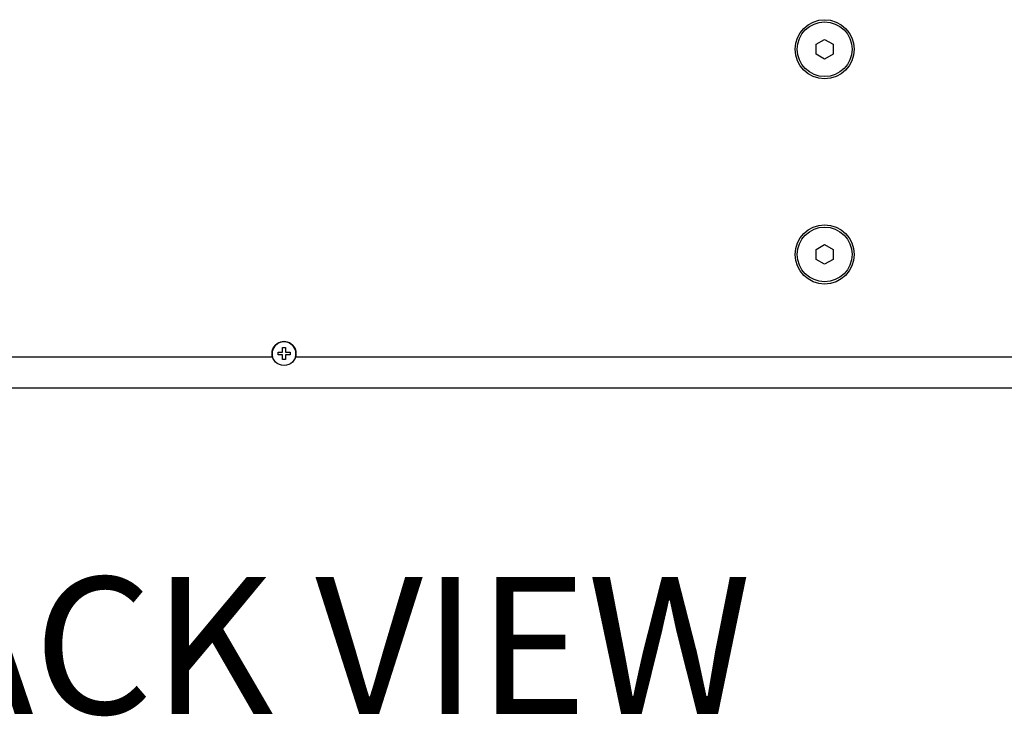
# Model space of a CAD drawing. Extents: x 66 to 852, y 43 to 590.
# Drawn here: x 714 to 786, y 46 to 97 of the extents above; entities that cross this region are included whole.
import ezdxf

# ---------------------------------------------------------------- set-up
doc = ezdxf.new("R2010")
doc.units = 0
doc.header["$LTSCALE"] = 12.7
for name, color, linetype in [('ANNOTATION_TEXT', 7, 'CONTINUOUS'), ('TANGENT_LINES', 7, 'CONTINUOUS'), ('VISIBLE', 7, 'CONTINUOUS')]:
    doc.layers.add(name, color=color, linetype=linetype)
doc.styles.add('ONSHAPE-STANDARD-NOTESTYLE', font='Arimo', dxfattribs={"height": 2})

msp = doc.modelspace()

# ---------------------------------------------------------------- linework, layer by layer
at = {"layer": 'TANGENT_LINES'}
for p, q in [((732.8783, 72.2922), (679.5554, 72.2922)), ((787.8783, 72.2922), (734.5554, 72.2922))]:
    msp.add_line(p, q, dxfattribs=at)
at = {"layer": 'VISIBLE'}
for p, q in [((772.5918, 95.1531), (773.2168, 95.5139)), ((772.5918, 94.4314), (772.5918, 95.1531)), ((773.2168, 95.5139), (773.8418, 95.1531)), ((773.8418, 95.1531), (773.8418, 94.4314)), ((773.2168, 94.0705), (772.5918, 94.4314)), ((773.8418, 94.4314), (773.2168, 94.0705)), ((772.5918, 80.1531), (773.2168, 80.5139)), ((772.5918, 79.4314), (772.5918, 80.1531)), ((773.2168, 80.5139), (773.8418, 80.1531)), ((773.8418, 80.1531), (773.8418, 79.4314)), ((773.2168, 79.0705), (772.5918, 79.4314)), ((773.8418, 79.4314), (773.2168, 79.0705)), ((733.6168, 72.6422), (733.6168, 72.9797)), ((733.6168, 72.9797), (733.8168, 72.9797)), ((733.8168, 72.9797), (733.8168, 72.6422)), ((733.2793, 72.4422), (733.2793, 72.6422)), ((733.2793, 72.6422), (733.6168, 72.6422)), ((733.6168, 72.4422), (733.2793, 72.4422)), ((733.6168, 72.1047), (733.6168, 72.4422)), ((733.8168, 72.1047), (733.6168, 72.1047)), ((733.8168, 72.6422), (734.1543, 72.6422)), ((733.8168, 72.4422), (733.8168, 72.1047)), ((734.1543, 72.4422), (733.8168, 72.4422)), ((734.1543, 72.6422), (734.1543, 72.4422)), ((664.2168, 70.0422), (803.2168, 70.0422))]:
    msp.add_line(p, q, dxfattribs=at)
for centre, radius in [((773.2168, 94.7922), 2.1625), ((773.2168, 94.7922), 2), ((773.2168, 79.7922), 2.1625), ((773.2168, 79.7922), 2), ((733.7168, 72.5422), 0.875)]:
    msp.add_circle(centre, radius, dxfattribs=at)
for start, end in [(343.39845, 196.60155), (338.640483, 343.39845)]:
    msp.add_arc((733.7168, 72.5422), 0.875, start, end, dxfattribs=at)

# ---------------------------------------------------------------- texts
at = {"layer": 'ANNOTATION_TEXT', "insert": (698.1709, 56.2011), "char_height": 10, "width": 90.08323, "attachment_point": 1, "style": 'ONSHAPE-STANDARD-NOTESTYLE'}
msp.add_mtext('BACK VIEW', dxfattribs=at)

doc.saveas('drawing.dxf')
